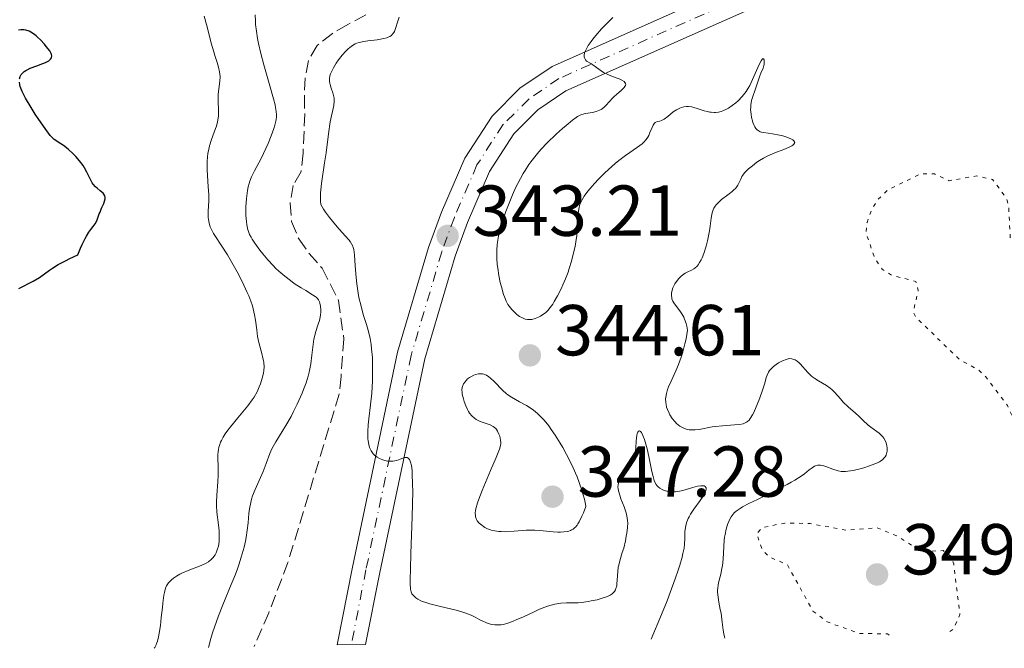
# Model space of a CAD drawing. Units: metres. Extents: x 625458 to 628936, y 4676349 to 4678721.
# Drawn here: x 627483 to 627620, y 4676385 to 4676472 of the extents above; entities that cross this region are included whole.
import ezdxf

# ---------------------------------------------------------------- set-up
doc = ezdxf.new("R2010")
doc.units = ezdxf.units.M
doc.header["$MEASUREMENT"] = 0
for name, pattern in [('DGN Style 3', [2.435891, 1.739922, -0.695969]), ('DGN Style 4', [2.785615, 1.391938, -0.695969, 0.00174, -0.695969]), ('DGN Style 5', [1.217945, 0.521977, -0.695969])]:
    doc.linetypes.add(name, pattern=pattern)
for name, color, linetype, lineweight in [('Barranco lineal', 142, 'DGN Style 3', 13), ('Cota de punto acotado terreno', 7, 'Continuous', 0), ('Curva de nivel auxiliar', 30, 'DGN Style 5', 0), ('Curva de nivel directora', 30, 'Continuous', 30), ('Curva de nivel intermedia', 30, 'Continuous', 0), ('Eje pista sin pavimentar', 7, 'DGN Style 4', 0), ('Línea de pista sin pavimentar', 7, 'Continuous', 0), ('Pista sin pavimentar', 9, 'Continuous', 0), ('Punto acotado terreno (símbolo)', 7, 'Continuous', 0)]:
    doc.layers.add(name, color=color, linetype=linetype, lineweight=lineweight)
doc.styles.add('Style-Arial', font='arial.ttf')

# ---------------------------------------------------------------- blocks, each defined once
blk = doc.blocks.new('5PATER')
at = {"layer": 'Punto acotado terreno (símbolo)', "linetype": 'Continuous', "lineweight": 0}
h = blk.add_hatch(color=51, dxfattribs=at)
edge = h.paths.add_edge_path()
edge.add_ellipse((0, 0), major_axis=(-0.11, -0.111), ratio=0.999422, start_angle=0, end_angle=360)

msp = doc.modelspace()

# ---------------------------------------------------------------- linework, layer by layer
at = {"layer": 'Barranco lineal', "color": 142, "linetype": 'DGN Style 3', "lineweight": 13}
msp.add_polyline3d([(627531.25, 4676472.85, 339.95), (627528.73, 4676471.54, 339.95), (627526.61, 4676470.28, 339.58), (627524.49, 4676468.61, 339.58), (627523.25, 4676466.52, 339.58), (627522.82, 4676464.13, 339.58), (627522.7, 4676461.59, 339.58), (627522.75, 4676459.11, 339.21), (627522.52, 4676453.63, 339.21), (627522.24, 4676451.09, 339.21), (627521.16, 4676449.16, 338.83), (627520.73, 4676446.7, 338.83), (627520.92, 4676444.12, 338.83), (627521.92, 4676441.71, 338.46), (627523.36, 4676439.7, 338.83), (627525.17, 4676437.63, 338.83), (627527.45, 4676433.15, 338.09), (627528.19, 4676427.83, 338.09), (627527.8, 4676422.58, 338.09), (627527.54, 4676420.12, 337.72), (627520.42, 4676396.74, 336.9), (627517.75, 4676389.72, 336.66), (627515.69, 4676385.04, 336.64)], dxfattribs=at)
at = {"layer": 'Curva de nivel auxiliar', "color": 30, "linetype": 'DGN Style 5', "lineweight": 0, "elevation": 347.5, "flags": 128}
for points in [[(627634.8, 4676444.69), (627633.85, 4676444.77), (627630.77, 4676443.69), (627627.54, 4676443.23), (627626.04, 4676442.44), (627625.7, 4676441.55), (627624.99, 4676441.02), (627622.32, 4676440.39), (627621.46, 4676440.9), (627620.91, 4676441.93), (627620.7, 4676446.38), (627620.39, 4676447.36), (627618.46, 4676449.98), (627616.26, 4676450.46), (627612.42, 4676449.8), (627610.38, 4676450.74), (627608.4, 4676450.75), (627603.89, 4676448.52), (627602.43, 4676447.09), (627601.62, 4676445.72), (627600.99, 4676444), (627600.87, 4676442.47), (627602.06, 4676439.02), (627603.08, 4676437.52), (627604.38, 4676436.68), (627607.78, 4676435.79), (627608.11, 4676434.53), (627607.43, 4676431.56), (627607.76, 4676430.84), (627613.9, 4676424.91), (627616.49, 4676423.51), (627617.52, 4676422.53), (627620.54, 4676418.57), (627621.85, 4676415.46), (627623.31, 4676414.38), (627624.4, 4676414.94), (627626.46, 4676418.49), (627628.04, 4676419.46), (627629.47, 4676419.49), (627632.36, 4676418.68), (627637.47, 4676419.38), (627638.64, 4676420.55), (627640.37, 4676423.18), (627643.11, 4676425.46), (627644.48, 4676428.03), (627645.48, 4676428.99), (627652.53, 4676429.42), (627653.51, 4676429.8), (627654.94, 4676430.96), (627658.36, 4676431.68), (627659.02, 4676431.5), (627660.35, 4676430.38), (627662.51, 4676430.52), (627663.55, 4676429.57), (627663.82, 4676428.92), (627662.67, 4676425.37), (627662.42, 4676423.13), (627659.42, 4676419.02), (627653.49, 4676415.79), (627653.08, 4676415.46), (627652.98, 4676414.55), (627654.37, 4676413.67), (627657.37, 4676413.44), (627661.89, 4676411.83), (627664.61, 4676410.38), (627665.57, 4676410.18), (627668.32, 4676410.68), (627670.71, 4676410.6), (627675.42, 4676408.85), (627677.47, 4676406.99), (627679.2, 4676403.21)], [(627604.08, 4676386.63), (627603.86, 4676386.78), (627599.89, 4676386.86), (627595.43, 4676388.46), (627593.47, 4676389.97), (627589.87, 4676396.46), (627587.44, 4676397.46), (627586.43, 4676398.44), (627585.63, 4676400.73), (627586.42, 4676401.59), (627589.54, 4676402.2), (627593.06, 4676402.14), (627598.11, 4676401.22), (627602.3, 4676401.56), (627605.3, 4676400.36), (627608.57, 4676398.21), (627611.59, 4676398.38), (627612.6, 4676397.64), (627613.05, 4676396.52), (627613.92, 4676389.49), (627613.05, 4676387.5), (627612.05, 4676386.78)]]:
    msp.add_lwpolyline(points, dxfattribs=at)
at = {"layer": 'Curva de nivel directora', "color": 30, "linetype": 'Continuous', "lineweight": 30, "elevation": 350, "flags": 128}
for points in [[(627483.06, 4676463.97), (627483.15, 4676464.28), (627483.31, 4676464.58), (627483.42, 4676464.72), (627483.7, 4676464.97), (627483.94, 4676465.13), (627484.12, 4676465.23), (627484.55, 4676465.43), (627485.45, 4676465.77), (627486.29, 4676466.09), (627486.67, 4676466.25), (627487.13, 4676466.49), (627487.3, 4676466.61), (627487.39, 4676466.7), (627487.5, 4676466.87), (627487.55, 4676467.15), (627487.51, 4676467.36), (627487.45, 4676467.51), (627487.26, 4676467.84), (627486.79, 4676468.48), (627486.53, 4676468.79), (627485.98, 4676469.38), (627485.57, 4676469.78), (627485.37, 4676469.95), (627484.99, 4676470.24), (627484.62, 4676470.47), (627484.39, 4676470.58), (627483.94, 4676470.74), (627483.64, 4676470.79), (627483.49, 4676470.8), (627483.26, 4676470.79), (627482.9, 4676470.72)], [(627493.19, 4676449.5), (627492.95, 4676449.95), (627492.45, 4676451.01), (627492.1, 4676451.61), (627491.9, 4676451.92), (627491.41, 4676452.55), (627490.88, 4676453.16), (627490.52, 4676453.53), (627489.84, 4676454.18), (627489.19, 4676454.68), (627488.83, 4676454.92), (627488.42, 4676455.16), (627488.24, 4676455.28), (627487.88, 4676455.54), (627487.68, 4676455.72), (627487.33, 4676456.11), (627486.62, 4676457.05), (627485.74, 4676458.32), (627485.25, 4676459.06), (627484.53, 4676460.2), (627483.9, 4676461.28), (627483.64, 4676461.76), (627483.44, 4676462.2), (627483.32, 4676462.46), (627483.16, 4676462.92), (627483.1, 4676463.13), (627483.04, 4676463.49)], [(627482.96, 4676434.8), (627484.96, 4676435.83), (627485.82, 4676436.35), (627486.55, 4676436.87), (627487.24, 4676437.38), (627487.66, 4676437.66), (627488.43, 4676438.13), (627489.45, 4676438.68), (627490.07, 4676438.99), (627491.18, 4676439.49), (627491.54, 4676440.41), (627491.77, 4676440.93), (627492.18, 4676441.77), (627492.36, 4676442.1), (627492.7, 4676442.64), (627492.99, 4676443.03), (627493.31, 4676443.42), (627493.44, 4676443.6), (627493.58, 4676443.8), (627493.8, 4676444.21), (627493.97, 4676444.62), (627494.16, 4676445.18), (627494.26, 4676445.44), (627494.49, 4676446), (627494.78, 4676446.65), (627494.89, 4676446.94), (627494.96, 4676447.3), (627494.97, 4676447.46), (627494.91, 4676447.7), (627494.79, 4676447.93), (627494.69, 4676448.05), (627494.29, 4676448.39), (627493.85, 4676448.75), (627493.63, 4676448.95), (627493.33, 4676449.3), (627493.19, 4676449.5)]]:
    msp.add_lwpolyline(points, dxfattribs=at)
at = {"layer": 'Curva de nivel intermedia', "color": 30, "linetype": 'Continuous', "lineweight": 0, "flags": 128}
for points, elevation in [([(627509.33, 4676448.96), (627509.21, 4676450.52), (627509.16, 4676451.33), (627509.15, 4676452.13), (627509.16, 4676452.52), (627509.2, 4676453.09), (627509.27, 4676453.63), (627509.34, 4676453.98), (627509.49, 4676454.64), (627509.78, 4676455.55), (627510.34, 4676457.07), (627510.45, 4676457.39), (627510.61, 4676457.98), (627510.7, 4676458.5), (627510.74, 4676458.83), (627510.76, 4676459.47), (627510.7, 4676460.99), (627510.72, 4676461.82), (627510.94, 4676463.64), (627510.96, 4676464.27), (627510.94, 4676464.6), (627510.9, 4676464.92), (627510.76, 4676465.57), (627510.56, 4676466.25), (627510.24, 4676467.2), (627510.08, 4676467.7), (627509.75, 4676468.91), (627509.31, 4676470.64), (627509.08, 4676471.52), (627508.74, 4676472.68)], 345), ([(627518.7, 4676459.96), (627518.62, 4676460.34), (627518.4, 4676461.19), (627517.88, 4676463), (627517.05, 4676465.93), (627516.64, 4676467.5), (627516.32, 4676468.89), (627516.19, 4676469.58), (627516.02, 4676470.59), (627515.91, 4676471.54), (627515.88, 4676472), (627515.87, 4676472.86)], 340), ([(627535.87, 4676472.56), (627535.69, 4676471.99), (627535.38, 4676470.97), (627535.22, 4676470.55), (627535.01, 4676470.22), (627534.89, 4676470.08), (627534.8, 4676470), (627534.6, 4676469.86), (627534.36, 4676469.74), (627534.17, 4676469.67), (627533.74, 4676469.56), (627532.83, 4676469.41), (627531.53, 4676469.25), (627530.96, 4676469.17), (627530.31, 4676469.04), (627529.98, 4676468.93), (627529.78, 4676468.84), (627529.41, 4676468.61), (627529.01, 4676468.31), (627528.8, 4676468.13), (627528.47, 4676467.82), (627527.96, 4676467.27), (627527.46, 4676466.61), (627527.14, 4676466.15), (627526.76, 4676465.52), (627526.6, 4676465.22), (627526.34, 4676464.67), (627526.26, 4676464.4), (627526.19, 4676464.01), (627526.19, 4676463.6), (627526.23, 4676463.38), (627526.28, 4676463.16), (627526.44, 4676462.68), (627526.67, 4676462.01), (627526.76, 4676461.66), (627526.83, 4676461.3), (627526.84, 4676461.12), (627526.85, 4676460.85), (627526.78, 4676460.28), (627526.29, 4676458), (627526.05, 4676456.34), (627525.71, 4676453.7), (627525.52, 4676452.27), (627525.08, 4676449.41), (627524.98, 4676448.53), (627524.94, 4676448.11), (627524.92, 4676447.33), (627524.94, 4676446.98), (627525, 4676446.5), (627525.38, 4676445.86), (627525.64, 4676445.45), (627526.19, 4676444.68), (627527.02, 4676443.65), (627527.54, 4676443.05), (627528.44, 4676442.07), (627528.88, 4676441.57), (627529.05, 4676441.35), (627529.26, 4676441.03), (627529.42, 4676440.7), (627529.48, 4676440.52), (627529.56, 4676440.23), (627529.67, 4676439.51), (627529.79, 4676437.99), (627529.91, 4676436.35), (627529.99, 4676435.48), (627530.18, 4676434.18), (627530.3, 4676433.55)], 340), ([(627565.63, 4676472.49), (627565.05, 4676471.92), (627564.06, 4676470.9), (627563.26, 4676470.01), (627562.83, 4676469.49), (627562.59, 4676469.17), (627562.2, 4676468.6), (627561.89, 4676468.06), (627561.76, 4676467.75), (627561.7, 4676467.57), (627561.65, 4676467.24), (627561.65, 4676467.03), (627561.68, 4676466.91), (627561.77, 4676466.7), (627561.83, 4676466.61), (627561.98, 4676466.44), (627562.16, 4676466.31), (627562.54, 4676466.08), (627562.84, 4676465.9), (627563.37, 4676465.54), (627564.01, 4676465.09), (627564.34, 4676464.87), (627564.91, 4676464.58), (627565.58, 4676464.3), (627566.49, 4676463.95), (627566.88, 4676463.77), (627567.19, 4676463.58), (627567.3, 4676463.48), (627567.4, 4676463.32), (627567.41, 4676463.15), (627567.38, 4676463.03), (627567.22, 4676462.78), (627567.1, 4676462.65)], 345), ([(627565.47, 4676451.78), (627565.96, 4676452.2), (627566.44, 4676452.59), (627567.4, 4676453.3), (627569.07, 4676454.48), (627569.69, 4676454.95), (627569.93, 4676455.16), (627570.28, 4676455.53), (627570.51, 4676455.86), (627570.62, 4676456.08), (627570.78, 4676456.52), (627571.08, 4676457.22), (627571.25, 4676457.54), (627571.43, 4676457.8), (627571.52, 4676457.89), (627571.62, 4676457.95), (627571.83, 4676458.02), (627572.17, 4676458.09), (627572.38, 4676458.16), (627572.77, 4676458.38), (627573.26, 4676458.75), (627574.04, 4676459.36), (627574.47, 4676459.65), (627574.93, 4676459.89), (627575.16, 4676459.99), (627575.52, 4676460.09), (627575.88, 4676460.13), (627576.13, 4676460.12), (627576.62, 4676460.06), (627576.87, 4676460), (627577.36, 4676459.86), (627578.32, 4676459.54), (627578.77, 4676459.41), (627579.1, 4676459.34), (627579.31, 4676459.32), (627579.73, 4676459.29), (627579.93, 4676459.3), (627580.32, 4676459.35), (627580.7, 4676459.44), (627580.95, 4676459.53), (627581.44, 4676459.74), (627581.71, 4676459.89), (627582.23, 4676460.24), (627582.73, 4676460.64), (627583.05, 4676460.92), (627583.62, 4676461.52), (627583.99, 4676461.97), (627584.16, 4676462.2), (627584.47, 4676462.69), (627584.67, 4676463.05), (627585.07, 4676463.87), (627585.99, 4676465.96), (627586.25, 4676466.46), (627586.36, 4676466.63), (627586.46, 4676466.73), (627586.6, 4676466.75), (627586.68, 4676466.59), (627586.7, 4676466.48), (627586.7, 4676466.2), (627586.67, 4676465.97), (627586.63, 4676465.8), (627586.52, 4676465.46), (627586.22, 4676464.76), (627586.06, 4676464.39), (627585.45, 4676462.45), (627585.09, 4676461.49), (627584.94, 4676460.96), (627584.83, 4676460.36), (627584.81, 4676460.03), (627584.8, 4676459.72), (627584.85, 4676459.07), (627584.93, 4676458.58), (627585.05, 4676458.11), (627585.12, 4676457.89), (627585.29, 4676457.48), (627585.38, 4676457.3), (627585.54, 4676457.06), (627585.72, 4676456.87), (627585.85, 4676456.77), (627586.14, 4676456.62), (627586.29, 4676456.57), (627586.63, 4676456.49), (627587.84, 4676456.33), (627588.81, 4676456.15), (627589.3, 4676456.03), (627589.97, 4676455.82), (627590.5, 4676455.59), (627590.69, 4676455.47), (627590.83, 4676455.36), (627590.93, 4676455.12), (627590.83, 4676454.89), (627590.67, 4676454.74), (627590.53, 4676454.64), (627590.18, 4676454.45), (627589.4, 4676454.14), (627588.16, 4676453.68), (627587.53, 4676453.42), (627587.21, 4676453.27), (627586.61, 4676452.94), (627586.04, 4676452.6), (627585.68, 4676452.36)], 345), ([(627567.1, 4676462.65), (627566.82, 4676462.37), (627566.13, 4676461.8), (627565.8, 4676461.5), (627565.56, 4676461.27), (627565.15, 4676460.82), (627564.65, 4676460.27), (627564.4, 4676460.03), (627564.14, 4676459.82), (627564, 4676459.72), (627563.77, 4676459.6), (627563.28, 4676459.42), (627562.77, 4676459.29), (627561.82, 4676459.13), (627561.33, 4676459.01), (627561.09, 4676458.92), (627560.72, 4676458.72), (627560.51, 4676458.58), (627560.01, 4676458.21), (627559.12, 4676457.5), (627558.6, 4676457.06), (627557.77, 4676456.31), (627556.46, 4676455.04), (627555.69, 4676454.23), (627555.32, 4676453.81), (627554.76, 4676453.14), (627554.21, 4676452.42), (627553.95, 4676452.04), (627553.41, 4676451.24), (627553.15, 4676450.81), (627552.76, 4676450.13), (627552.38, 4676449.4), (627552.13, 4676448.9), (627551.65, 4676447.85), (627550.99, 4676446.24), (627550.72, 4676445.53), (627550.25, 4676444.14), (627549.97, 4676443.18), (627549.81, 4676442.5), (627549.72, 4676442.08), (627549.58, 4676441.28), (627549.53, 4676440.9), (627549.47, 4676440.18), (627549.46, 4676439.49), (627549.47, 4676439.04), (627549.54, 4676438.15), (627549.61, 4676437.64), (627549.76, 4676436.63), (627549.96, 4676435.65), (627550.11, 4676435.04), (627550.41, 4676433.97), (627550.53, 4676433.64), (627550.77, 4676433.07), (627551.01, 4676432.61), (627551.19, 4676432.35), (627551.58, 4676431.88), (627552.03, 4676431.43), (627552.27, 4676431.22), (627552.65, 4676430.94), (627553.03, 4676430.72), (627553.22, 4676430.63), (627553.4, 4676430.57), (627553.76, 4676430.5), (627554.12, 4676430.49), (627554.35, 4676430.52), (627554.82, 4676430.64), (627555.3, 4676430.83), (627555.54, 4676430.95), (627555.89, 4676431.18), (627556.24, 4676431.45), (627556.42, 4676431.61), (627556.59, 4676431.78), (627556.92, 4676432.18), (627557.26, 4676432.65), (627557.48, 4676433), (627557.94, 4676433.81), (627558.43, 4676434.78), (627558.68, 4676435.31), (627559.04, 4676436.17), (627559.39, 4676437.1), (627559.56, 4676437.59), (627559.86, 4676438.6), (627560.21, 4676439.98), (627560.36, 4676440.66), (627560.53, 4676441.65), (627560.59, 4676442.13), (627560.64, 4676442.58), (627560.7, 4676443.44), (627560.77, 4676444.92), (627560.83, 4676445.57), (627560.93, 4676446.1), (627561, 4676446.35), (627561.14, 4676446.73), (627561.44, 4676447.32), (627561.64, 4676447.64), (627562.15, 4676448.33), (627562.73, 4676449.04), (627563.07, 4676449.42), (627563.62, 4676450.01), (627564.51, 4676450.9), (627565.47, 4676451.78)], 345), ([(627509.38, 4676384.92), (627509.69, 4676386.13), (627509.92, 4676386.94), (627510.46, 4676388.53), (627510.74, 4676389.31), (627511.35, 4676390.83), (627512.53, 4676393.67), (627513.05, 4676394.95), (627513.39, 4676395.84), (627513.58, 4676396.4), (627513.92, 4676397.44), (627514.3, 4676398.84), (627514.49, 4676399.68), (627514.59, 4676400.21), (627514.74, 4676401.2), (627514.86, 4676402.25), (627514.99, 4676403.55), (627515.07, 4676404.17), (627515.24, 4676405.08), (627515.36, 4676405.53), (627515.5, 4676405.98), (627515.84, 4676406.87), (627516.97, 4676409.38), (627517.39, 4676410.5), (627517.89, 4676411.86), (627518.18, 4676412.52), (627518.34, 4676412.84), (627518.72, 4676413.51), (627519.63, 4676414.95), (627520.14, 4676415.78), (627520.84, 4676417.04), (627521.19, 4676417.71), (627521.7, 4676418.74), (627522.39, 4676420.28), (627522.58, 4676420.77), (627522.93, 4676421.72), (627523.21, 4676422.62), (627523.36, 4676423.2), (627523.59, 4676424.33), (627523.75, 4676425.54), (627523.91, 4676427.05), (627524.02, 4676427.75), (627524.09, 4676428.08), (627524.27, 4676428.7), (627524.64, 4676429.84), (627524.8, 4676430.36), (627524.86, 4676430.61), (627524.94, 4676431.1), (627524.97, 4676431.55), (627524.98, 4676431.83), (627524.94, 4676432.34), (627524.87, 4676432.78), (627524.8, 4676432.97), (627524.66, 4676433.24), (627524.47, 4676433.48), (627524.34, 4676433.6), (627524.2, 4676433.71), (627523.85, 4676433.95), (627522.88, 4676434.52), (627522.26, 4676434.89), (627521.3, 4676435.53), (627520.78, 4676435.91), (627519.97, 4676436.54), (627519.15, 4676437.24), (627518.75, 4676437.61), (627518.36, 4676438), (627517.62, 4676438.81), (627516.93, 4676439.62), (627516.52, 4676440.15), (627515.81, 4676441.12), (627515.44, 4676441.68), (627515.28, 4676441.94), (627515.08, 4676442.34), (627514.92, 4676442.75), (627514.85, 4676442.97), (627514.73, 4676443.43), (627514.69, 4676443.69), (627514.63, 4676444.11), (627514.57, 4676444.96), (627514.56, 4676445.44), (627514.57, 4676446.17), (627514.64, 4676447.31), (627514.73, 4676448.06), (627514.79, 4676448.42), (627514.9, 4676448.94), (627515.03, 4676449.43), (627515.13, 4676449.74), (627515.35, 4676450.32), (627515.75, 4676451.16), (627516.68, 4676452.9), (627517.34, 4676454.27), (627517.67, 4676454.98), (627518.1, 4676456.05), (627518.46, 4676457.05), (627518.59, 4676457.51), (627518.72, 4676458.06), (627518.76, 4676458.32), (627518.8, 4676458.7), (627518.8, 4676458.94), (627518.78, 4676459.44), (627518.7, 4676459.96)], 340), ([(627585.68, 4676452.36), (627585.04, 4676451.89), (627584.49, 4676451.45), (627584.25, 4676451.23), (627583.95, 4676450.9), (627583.7, 4676450.56), (627583.59, 4676450.38), (627583.41, 4676450), (627583.17, 4676449.46), (627583.01, 4676449.18), (627582.81, 4676448.89), (627582.69, 4676448.74), (627582.47, 4676448.52), (627582.22, 4676448.29), (627581.62, 4676447.83), (627580.76, 4676447.18), (627580.36, 4676446.83), (627580.01, 4676446.46), (627579.86, 4676446.27), (627579.68, 4676445.97), (627579.59, 4676445.76), (627579.44, 4676445.32), (627579.38, 4676445.09), (627579.3, 4676444.59), (627579.17, 4676443.48), (627579.08, 4676442.84), (627578.91, 4676441.92), (627578.81, 4676441.44), (627578.62, 4676440.72), (627578.29, 4676439.69), (627578.04, 4676439.07), (627577.91, 4676438.79), (627577.7, 4676438.42), (627577.48, 4676438.11), (627577.34, 4676437.94), (627577.03, 4676437.66), (627576.88, 4676437.55), (627576.57, 4676437.36), (627575.97, 4676437.08), (627575.69, 4676436.94), (627575.49, 4676436.82), (627575.12, 4676436.53), (627574.79, 4676436.21), (627574.6, 4676435.97), (627574.27, 4676435.47), (627574.17, 4676435.28), (627573.99, 4676434.9), (627573.84, 4676434.41), (627573.8, 4676434.17), (627573.77, 4676433.83), (627573.81, 4676433.51), (627573.85, 4676433.36), (627573.97, 4676433.05), (627574.1, 4676432.83), (627574.46, 4676432.33), (627574.96, 4676431.7), (627575.23, 4676431.3), (627575.49, 4676430.83), (627575.61, 4676430.56), (627575.83, 4676429.95), (627575.92, 4676429.6), (627576.03, 4676429.02), (627575.81, 4676427.84), (627575.64, 4676427.12), (627575.3, 4676425.84), (627575.12, 4676425.27), (627574.75, 4676424.26), (627574.38, 4676423.38), (627573.72, 4676421.94), (627573.38, 4676421.13), (627573.24, 4676420.76), (627573.08, 4676420.22), (627572.99, 4676419.71), (627572.97, 4676419.46), (627572.98, 4676418.96), (627573.02, 4676418.7), (627573.11, 4676418.32), (627573.23, 4676417.97), (627573.44, 4676417.49), (627573.57, 4676417.26), (627573.9, 4676416.74), (627574.29, 4676416.27), (627574.5, 4676416.06), (627574.96, 4676415.68), (627575.2, 4676415.53), (627575.58, 4676415.34), (627575.97, 4676415.23), (627576.24, 4676415.18), (627576.78, 4676415.15), (627577.06, 4676415.16), (627577.64, 4676415.23), (627579.45, 4676415.56), (627579.92, 4676415.62), (627580.86, 4676415.72), (627582.57, 4676415.84), (627583.26, 4676415.92), (627583.75, 4676416.01), (627583.95, 4676416.08), (627584.22, 4676416.22), (627584.35, 4676416.31), (627584.57, 4676416.52)], 345), ([(627501.81, 4676384.79), (627501.89, 4676384.9), (627502.04, 4676385.19), (627502.17, 4676385.54), (627502.25, 4676385.8), (627502.4, 4676386.4), (627502.49, 4676386.9), (627502.66, 4676387.96), (627502.79, 4676389.07), (627502.94, 4676390.46), (627503, 4676391.07), (627503.14, 4676392.16), (627503.22, 4676392.56), (627503.38, 4676393.17), (627503.5, 4676393.46), (627503.59, 4676393.63), (627503.81, 4676393.91), (627504.22, 4676394.32), (627504.47, 4676394.53), (627504.9, 4676394.83), (627505.38, 4676395.11), (627505.65, 4676395.25), (627506.52, 4676395.61), (627507.74, 4676396.06), (627508.33, 4676396.29), (627509.03, 4676396.63), (627509.34, 4676396.83), (627509.76, 4676397.16), (627510.01, 4676397.42), (627510.12, 4676397.56), (627510.28, 4676397.79), (627510.41, 4676398.04), (627510.49, 4676398.21), (627510.63, 4676398.6), (627510.74, 4676399.01), (627510.83, 4676399.62), (627510.85, 4676399.94), (627510.86, 4676400.7), (627510.83, 4676401.1), (627510.74, 4676401.94), (627510.52, 4676403.72), (627510.46, 4676404.64), (627510.46, 4676405.12), (627510.51, 4676406.06), (627510.66, 4676407.94), (627510.7, 4676408.84), (627510.68, 4676410.11), (627510.64, 4676411.16), (627510.65, 4676411.67), (627510.69, 4676412.16), (627510.73, 4676412.4), (627510.81, 4676412.75), (627510.87, 4676412.98), (627511.04, 4676413.44), (627511.15, 4676413.67), (627511.39, 4676414.13), (627511.68, 4676414.6), (627511.9, 4676414.93), (627512.41, 4676415.6), (627513.42, 4676416.82), (627514.82, 4676418.52), (627515.43, 4676419.33), (627515.69, 4676419.72), (627516.11, 4676420.45), (627516.43, 4676421.13), (627516.59, 4676421.55), (627516.84, 4676422.34), (627517.01, 4676423.06), (627517.06, 4676423.41), (627517.09, 4676423.94), (627517.05, 4676424.51), (627517, 4676424.8), (627516.94, 4676425.12), (627516.77, 4676425.79), (627516.36, 4676427.32), (627516.19, 4676428.16), (627516.07, 4676429.07), (627515.9, 4676430.42), (627515.77, 4676431.16), (627515.59, 4676431.97), (627515.47, 4676432.39), (627515.24, 4676433.07), (627514.97, 4676433.78), (627514.76, 4676434.28), (627514.29, 4676435.29), (627513.51, 4676436.81), (627512.98, 4676437.79), (627511.98, 4676439.49), (627511.12, 4676440.85), (627510.33, 4676442.03), (627510.04, 4676442.48), (627509.72, 4676443.1), (627509.59, 4676443.41), (627509.44, 4676443.9), (627509.34, 4676444.41), (627509.32, 4676444.68), (627509.31, 4676444.96), (627509.33, 4676445.55), (627509.4, 4676446.99), (627509.39, 4676447.9), (627509.33, 4676448.96)], 345), ([(627530.3, 4676433.55), (627530.58, 4676432.34), (627530.9, 4676431.2), (627531.33, 4676429.81), (627531.52, 4676429.17), (627531.75, 4676428.28), (627531.84, 4676427.85), (627531.99, 4676427.01), (627532.06, 4676426.44), (627532.16, 4676425.23), (627532.2, 4676423.85), (627532.2, 4676423.11), (627532.18, 4676421.98), (627532.08, 4676420.27), (627531.92, 4676418.65), (627531.68, 4676416.71), (627531.59, 4676415.87), (627531.52, 4676414.91), (627531.51, 4676414.49), (627531.53, 4676413.91), (627531.56, 4676413.64), (627531.66, 4676413.14), (627531.78, 4676412.72), (627531.87, 4676412.52), (627532.01, 4676412.24), (627532.28, 4676411.85), (627532.51, 4676411.61), (627532.64, 4676411.5), (627532.85, 4676411.35), (627533.16, 4676411.17), (627533.63, 4676410.98), (627533.88, 4676410.91), (627534.26, 4676410.83), (627534.45, 4676410.81), (627534.83, 4676410.79), (627535.02, 4676410.8), (627535.3, 4676410.84), (627535.56, 4676410.91), (627536.05, 4676411.09), (627536.61, 4676411.3), (627536.85, 4676411.33), (627537, 4676411.32), (627537.16, 4676411.24), (627537.32, 4676411.06), (627537.38, 4676410.93), (627537.48, 4676410.69), (627537.59, 4676410.19), (627537.68, 4676409.52), (627537.71, 4676409.11), (627537.76, 4676407.58), (627537.77, 4676406.62), (627537.7, 4676403.06), (627537.52, 4676397.96), (627537.45, 4676395.86), (627537.42, 4676394.35), (627537.42, 4676393.8), (627537.48, 4676393.01), (627537.55, 4676392.66), (627537.62, 4676392.48), (627537.67, 4676392.38), (627537.8, 4676392.2), (627538.05, 4676391.94), (627538.21, 4676391.81), (627538.49, 4676391.63), (627539.02, 4676391.36), (627539.72, 4676391.11), (627540.14, 4676390.98), (627541.63, 4676390.6), (627543.8, 4676390.09), (627544.76, 4676389.82), (627545.18, 4676389.68), (627545.89, 4676389.39), (627546.47, 4676389.1), (627547.12, 4676388.75), (627547.42, 4676388.59), (627548.02, 4676388.33), (627548.31, 4676388.23), (627548.76, 4676388.11), (627549.21, 4676388.04), (627549.44, 4676388.03), (627549.85, 4676388.03), (627550.06, 4676388.05), (627550.41, 4676388.12), (627551, 4676388.28), (627551.74, 4676388.55), (627552.17, 4676388.73), (627553.17, 4676389.18), (627554.67, 4676389.87), (627555.44, 4676390.21), (627556.55, 4676390.64), (627557.06, 4676390.8), (627557.54, 4676390.92), (627557.84, 4676390.98), (627558.4, 4676391.06), (627559.19, 4676391.1), (627560.23, 4676391.1), (627560.79, 4676391.12), (627561.24, 4676391.16), (627562.18, 4676391.29), (627562.6, 4676391.37), (627563.43, 4676391.55)], 340), ([(627584.57, 4676416.52), (627584.73, 4676416.72), (627585.05, 4676417.26), (627585.22, 4676417.59), (627585.58, 4676418.37), (627585.94, 4676419.24), (627586.36, 4676420.4), (627586.54, 4676420.94), (627586.75, 4676421.65), (627586.97, 4676422.42), (627587.09, 4676422.75), (627587.3, 4676423.2), (627587.43, 4676423.4), (627587.59, 4676423.59), (627587.96, 4676423.95), (627588.37, 4676424.27), (627588.66, 4676424.46), (627589.21, 4676424.75), (627589.72, 4676424.96), (627590, 4676425.04), (627590.18, 4676425.06), (627590.51, 4676425.04), (627590.83, 4676424.96), (627591, 4676424.88), (627591.26, 4676424.72), (627591.54, 4676424.48), (627591.69, 4676424.33), (627592.76, 4676423.12), (627593.2, 4676422.69), (627593.45, 4676422.49), (627593.71, 4676422.3), (627594.26, 4676421.96), (627595.37, 4676421.31), (627595.88, 4676420.96), (627596.1, 4676420.78), (627596.52, 4676420.37), (627597.28, 4676419.49), (627597.69, 4676419.03), (627598.39, 4676418.35), (627599.37, 4676417.49), (627599.83, 4676417.08), (627600.43, 4676416.51), (627601.15, 4676415.83), (627601.52, 4676415.53), (627602.68, 4676414.69), (627603.02, 4676414.37), (627603.18, 4676414.19), (627603.32, 4676413.99), (627603.56, 4676413.57), (627603.64, 4676413.37), (627603.76, 4676412.95), (627603.8, 4676412.64), (627603.8, 4676412.19), (627603.72, 4676411.82), (627603.65, 4676411.65), (627603.5, 4676411.4), (627603.3, 4676411.16), (627603.18, 4676411.05), (627602.89, 4676410.83), (627602.71, 4676410.73), (627602.43, 4676410.57), (627602.1, 4676410.42), (627601.36, 4676410.15), (627600.56, 4676409.9), (627600.03, 4676409.75), (627599.06, 4676409.53), (627598.31, 4676409.4), (627598, 4676409.37), (627597.58, 4676409.37), (627597.38, 4676409.39), (627596.96, 4676409.48), (627596.25, 4676409.71), (627595.28, 4676410.06), (627594.85, 4676410.19), (627594.51, 4676410.25), (627594.36, 4676410.27), (627594.14, 4676410.26), (627593.83, 4676410.18), (627593.67, 4676410.1), (627593.34, 4676409.9), (627592.95, 4676409.6), (627592.27, 4676409.06), (627591.82, 4676408.74), (627590.97, 4676408.18), (627590.45, 4676407.87), (627589.86, 4676407.55), (627588.53, 4676406.86), (627585.74, 4676405.5), (627584.56, 4676404.92), (627583.67, 4676404.44), (627583.32, 4676404.24), (627582.79, 4676403.86), (627582.52, 4676403.61), (627582.37, 4676403.45), (627582.1, 4676403.08), (627581.86, 4676402.65), (627581.75, 4676402.41), (627581.59, 4676402.02), (627581.39, 4676401.36), (627581.23, 4676400.63), (627581.17, 4676400.24)], 345), ([(627557.99, 4676400.93), (627558.32, 4676400.93), (627558.79, 4676400.96), (627559.25, 4676401.04), (627559.48, 4676401.09), (627559.75, 4676401.18), (627559.89, 4676401.24), (627560.1, 4676401.36), (627560.31, 4676401.53), (627560.42, 4676401.64), (627560.65, 4676401.92), (627560.77, 4676402.08), (627560.95, 4676402.38), (627561.33, 4676403.14), (627561.53, 4676403.63), (627561.85, 4676404.49), (627561.8, 4676404.83), (627561.66, 4676405.53), (627561.47, 4676406.27), (627561.32, 4676406.78), (627560.96, 4676407.82), (627560.65, 4676408.61), (627560.43, 4676409.14), (627559.95, 4676410.19), (627559.18, 4676411.73), (627558.65, 4676412.69), (627558.3, 4676413.3), (627557.61, 4676414.42), (627557.06, 4676415.22), (627556.71, 4676415.7), (627556.05, 4676416.51), (627555.73, 4676416.85), (627555.15, 4676417.42), (627554.6, 4676417.88), (627554.26, 4676418.13), (627553.61, 4676418.54), (627552.63, 4676419.08), (627551.5, 4676419.7), (627551, 4676420.04), (627550.76, 4676420.23), (627550.31, 4676420.64), (627549.1, 4676421.9), (627548.62, 4676422.36), (627548.38, 4676422.54), (627548.03, 4676422.76), (627547.67, 4676422.9), (627547.48, 4676422.94), (627547.29, 4676422.96), (627546.91, 4676422.94), (627546.53, 4676422.86), (627546.28, 4676422.77), (627545.84, 4676422.55), (627545.69, 4676422.45), (627545.42, 4676422.24), (627545.2, 4676422.01), (627545.07, 4676421.86), (627544.86, 4676421.54), (627544.71, 4676421.21), (627544.66, 4676421.03), (627544.62, 4676420.72), (627544.64, 4676420.35), (627544.67, 4676420.14), (627544.83, 4676419.46), (627544.94, 4676419.09), (627545.15, 4676418.52), (627545.41, 4676417.98), (627545.54, 4676417.73), (627545.69, 4676417.5), (627546.01, 4676417.11), (627546.37, 4676416.79), (627546.62, 4676416.61), (627546.8, 4676416.5), (627547.18, 4676416.32), (627548.56, 4676415.85), (627548.97, 4676415.64), (627549.15, 4676415.51), (627549.32, 4676415.35), (627549.42, 4676415.23), (627549.59, 4676414.98), (627549.78, 4676414.57), (627549.88, 4676414.29), (627550, 4676413.74), (627550.03, 4676413.42), (627550.03, 4676413.26), (627549.99, 4676412.99), (627549.85, 4676412.48), (627549.39, 4676411.3), (627548.62, 4676409.5), (627547.45, 4676406.74), (627546.98, 4676405.52), (627546.8, 4676405.02), (627546.57, 4676404.19), (627546.52, 4676403.96), (627546.48, 4676403.57), (627546.49, 4676403.24), (627546.52, 4676403.05), (627546.66, 4676402.71), (627546.76, 4676402.53), (627547.03, 4676402.19), (627547.37, 4676401.89), (627547.63, 4676401.71)], 345), ([(627563.43, 4676391.55), (627564, 4676391.7), (627564.75, 4676391.96), (627565.06, 4676392.09), (627565.23, 4676392.18), (627565.53, 4676392.37), (627565.65, 4676392.48), (627565.84, 4676392.69), (627565.99, 4676392.93), (627566.06, 4676393.1), (627566.16, 4676393.49), (627566.19, 4676393.73), (627566.24, 4676394.27), (627566.31, 4676395.45), (627566.38, 4676396.05), (627566.44, 4676396.35), (627566.58, 4676396.93), (627566.94, 4676398.1), (627567.13, 4676398.72), (627567.37, 4676399.71), (627567.5, 4676400.37), (627567.56, 4676400.8), (627567.66, 4676401.58), (627567.69, 4676402.22), (627567.68, 4676402.51), (627567.63, 4676402.94), (627567.46, 4676403.62), (627567.18, 4676404.44), (627566.75, 4676405.57), (627566.58, 4676406.08), (627566.41, 4676406.69), (627566.35, 4676407.02), (627566.34, 4676407.21), (627566.36, 4676407.56), (627566.45, 4676407.89), (627566.52, 4676408.06), (627566.67, 4676408.32), (627567.02, 4676408.77), (627567.69, 4676409.52), (627568.04, 4676410), (627568.25, 4676410.35), (627568.35, 4676410.55), (627568.48, 4676410.86), (627568.58, 4676411.19), (627568.72, 4676411.91), (627568.8, 4676412.65), (627568.87, 4676413.59), (627568.91, 4676413.99), (627568.98, 4676414.44), (627569.03, 4676414.62), (627569.1, 4676414.83), (627569.19, 4676414.97), (627569.34, 4676415.02), (627569.49, 4676414.92), (627569.59, 4676414.79), (627569.8, 4676414.38), (627570.01, 4676413.81), (627570.3, 4676412.86), (627570.44, 4676412.32), (627570.72, 4676411.01), (627571.05, 4676409.35), (627571.22, 4676408.66), (627571.38, 4676408.12), (627571.47, 4676407.9), (627571.66, 4676407.55), (627571.81, 4676407.36), (627571.92, 4676407.25), (627572.18, 4676407.05), (627572.49, 4676406.87), (627572.66, 4676406.79), (627572.95, 4676406.68), (627573.45, 4676406.56), (627573.82, 4676406.53), (627574.02, 4676406.53), (627574.33, 4676406.55), (627574.66, 4676406.6), (627575.35, 4676406.75), (627576.76, 4676407.15), (627577.38, 4676407.31), (627577.85, 4676407.38), (627578.06, 4676407.39), (627578.31, 4676407.36), (627578.49, 4676407.27), (627578.61, 4676407.11), (627578.62, 4676406.93), (627578.58, 4676406.74), (627578.49, 4676406.51), (627578.19, 4676405.96), (627577.78, 4676405.35), (627576.91, 4676404.15), (627576.45, 4676403.46), (627576.23, 4676403.08), (627576.12, 4676402.84), (627575.94, 4676402.38), (627575.79, 4676401.85), (627575.73, 4676401.55), (627575.66, 4676401.03), (627575.62, 4676400.41), (627575.62, 4676400.05), (627575.6, 4676399.27), (627575.53, 4676398.7)], 340), ([(627547.63, 4676401.71), (627547.81, 4676401.6), (627548.2, 4676401.4), (627548.61, 4676401.24), (627548.83, 4676401.18), (627549.18, 4676401.1), (627549.75, 4676401.03), (627550.06, 4676401.01), (627550.74, 4676401), (627551.91, 4676401.07), (627553.58, 4676401.2), (627554.39, 4676401.22), (627554.77, 4676401.22), (627555.48, 4676401.18), (627557.3, 4676400.97), (627557.99, 4676400.93)], 345), ([(627581.17, 4676400.24), (627581.13, 4676399.82), (627581.07, 4676398.96), (627580.98, 4676397.16), (627580.88, 4676396.29), (627580.81, 4676395.87), (627580.63, 4676395.08), (627580.39, 4676394.09), (627580.29, 4676393.62), (627580.22, 4676393.15), (627580.2, 4676392.92), (627580.2, 4676392.58), (627580.26, 4676391.9), (627580.38, 4676391.19), (627580.58, 4676390.2), (627580.68, 4676389.67), (627580.85, 4676388.4), (627580.99, 4676387.31), (627581.07, 4676386.82), (627581.16, 4676386.4), (627581.22, 4676386.22)], 345), ([(627575.53, 4676398.7), (627575.38, 4676397.95), (627575.26, 4676397.48), (627574.93, 4676396.35), (627574.72, 4676395.66), (627574.31, 4676394.47), (627573.6, 4676392.53), (627573.16, 4676391.39), (627572.39, 4676389.47), (627570.97, 4676386.04)], 340)]:
    msp.add_lwpolyline(points, dxfattribs=dict(at, elevation=elevation))
at = {"layer": 'Eje pista sin pavimentar', "color": 7, "linetype": 'DGN Style 4', "lineweight": 0}
msp.add_polyline3d([(627621.71, 4676497.56, 347.65), (627612.28, 4676491.04, 347.3), (627607.44, 4676488.04, 346.8), (627588.86, 4676477.66, 345.73), (627558.11, 4676464, 344.84), (627553.93, 4676461.15, 344.55), (627550.32, 4676457.57, 344.33), (627546.72, 4676452.01, 344.01), (627543.57, 4676444.71, 343.7), (627541.82, 4676439.9, 343.02), (627537.55, 4676425.5, 341.26), (627531.27, 4676395.71, 338.5), (627529.23, 4676385.28, 337.5)], dxfattribs=at)
at = {"layer": 'Línea de pista sin pavimentar', "color": 7, "linetype": 'Continuous', "lineweight": 0}
for points in [[(627765.84, 4676676.02, 349.89), (627733.28, 4676626.13, 349.65), (627708.03, 4676593.08, 349.82), (627698.18, 4676580.88, 349.93), (627686.64, 4676567.45, 349.4), (627674.27, 4676553.54, 347.96), (627660.55, 4676537.63, 347.49), (627646, 4676521.79, 347.25), (627639.1, 4676514.76, 347.28), (627629.46, 4676506.16, 347.53), (627620.56, 4676499.12, 347.69), (627611.23, 4676492.66, 347.36), (627606.46, 4676489.71, 346.64), (627588, 4676479.38, 345.77), (627557.17, 4676465.7, 344.77), (627552.7, 4676462.65, 344.69), (627548.82, 4676458.8, 344.49), (627545.01, 4676452.92, 344.08), (627541.78, 4676445.42, 343.53), (627539.99, 4676440.5, 343.1), (627535.68, 4676425.97, 341.01), (627529.38, 4676396.09, 338.46), (627527.26, 4676385.25, 337.5)], [(627752.03, 4676647.78, 349.76), (627736.45, 4676623.88, 349.68), (627711.08, 4676590.69, 349.65), (627701.16, 4676578.4, 349.58), (627689.56, 4676564.9, 348.97), (627677.18, 4676550.99, 348.09), (627663.44, 4676535.06, 347.45), (627648.81, 4676519.12, 347.19), (627641.78, 4676511.95, 347.32), (627631.95, 4676503.19, 347.42), (627622.87, 4676496, 347.61), (627613.35, 4676489.42, 347.24), (627608.43, 4676486.37, 346.96), (627589.74, 4676475.92, 345.69), (627559.06, 4676462.3, 344.92), (627555.18, 4676459.65, 344.4), (627551.83, 4676456.34, 344.16), (627548.44, 4676451.09, 343.94), (627545.38, 4676443.99, 343.88), (627543.67, 4676439.29, 342.93), (627539.44, 4676425.02, 341.51), (627533.18, 4676395.32, 338.54), (627531.22, 4676385.32, 337.51)]]:
    msp.add_polyline3d(points, dxfattribs=at)
at = {"layer": 'Pista sin pavimentar', "color": 9, "linetype": 'Continuous', "lineweight": 0}
msp.add_polyline3d([(627589.74, 4676475.92, 345.69), (627559.06, 4676462.3, 344.92), (627555.18, 4676459.65, 344.4), (627551.83, 4676456.34, 344.16), (627548.44, 4676451.09, 343.94), (627545.38, 4676443.99, 343.88), (627543.67, 4676439.29, 342.93), (627539.44, 4676425.02, 341.51), (627533.18, 4676395.32, 338.54), (627531.22, 4676385.32, 337.51), (627527.26, 4676385.25, 337.5), (627529.38, 4676396.09, 338.46), (627535.68, 4676425.97, 341.01), (627539.99, 4676440.5, 343.1), (627541.78, 4676445.42, 343.53), (627545.01, 4676452.92, 344.08), (627548.82, 4676458.8, 344.49), (627552.7, 4676462.65, 344.69), (627557.17, 4676465.7, 344.77), (627588, 4676479.38, 345.77)], dxfattribs=at)

# ---------------------------------------------------------------- block references
at = {"layer": 'Punto acotado terreno (símbolo)', "color": 7, "linetype": 'Continuous', "lineweight": 0, "xscale": 10, "yscale": 10, "zscale": 10}
for p in [(627542.63, 4676442.14, 343.21), (627554.08, 4676425.52, 344.61), (627557.22, 4676405.87, 347.28), (627602.39, 4676395.06, 349.78)]:
    msp.add_blockref('5PATER', p, dxfattribs=at)

# ---------------------------------------------------------------- texts
at = {"layer": 'Cota de punto acotado terreno', "color": 7, "linetype": 'Continuous', "lineweight": 0, "style": 'Style-Arial'}
for s, p in [('343.21', (627546.13, 4676442.14, 343.21)), ('344.61', (627557.58, 4676425.52, 344.61)), ('347.28', (627560.72, 4676405.87, 347.28)), ('349.78', (627605.89, 4676395.06, 349.78))]:
    msp.add_text(s, height=7, dxfattribs=at).set_placement(p)

doc.saveas('drawing.dxf')
